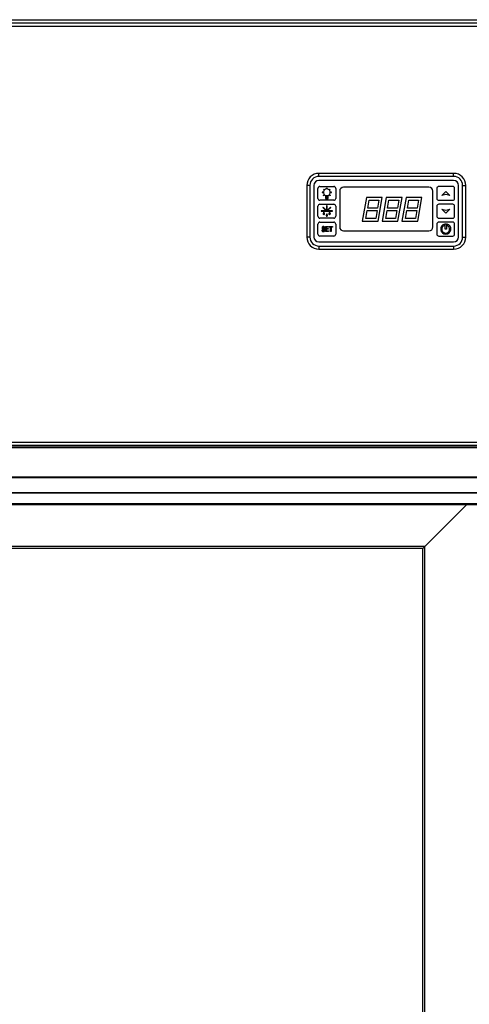
# Model space of a CAD drawing. Units: millimetres. Extents: x -1458 to 3101, y -188 to 3431.
# Drawn here: x -131 to 95, y 2232 to 2729 of the extents above; entities that cross this region are included whole.
import ezdxf

# ---------------------------------------------------------------- set-up
doc = ezdxf.new("R2010")
doc.units = ezdxf.units.MM
doc.header["$LTSCALE"] = 19.36
doc.layers.get('0').update_dxf_attribs({"linetype": 'CONTINUOUS'})

msp = doc.modelspace()

# ---------------------------------------------------------------- linework, layer by layer
at = {"color": 3, "linetype": 'Continuous'}
for p, q in [((-378.05, 2728.81), (555.95, 2728.81)), ((-375.55, 2727.21), (553.45, 2727.21)), ((-371.35, 2514.21), (549.25, 2514.21))]:
    msp.add_line(p, q, dxfattribs=at)
at = {"color": 9, "linetype": 'Continuous'}
for p, q in [((-371.35, 2725.61), (549.25, 2725.61)), ((19.45, 2649.75), (19.45, 2651.31)), ((87.45, 2649.75), (87.45, 2651.31)), ((14.9, 2645.21), (13.35, 2645.21)), ((91.99, 2645.21), (93.55, 2645.21)), ((14.9, 2619.21), (13.35, 2619.21)), ((91.99, 2619.21), (93.55, 2619.21)), ((19.45, 2614.66), (19.45, 2613.11)), ((87.45, 2614.66), (87.45, 2613.11)), ((-371.35, 2515.81), (549.25, 2515.81)), ((549.25, 2512.91), (-371.35, 2512.91)), ((525.45, 2484.71), (-347.55, 2484.71)), ((72.95, 2463.21), (-326.05, 2463.21)), ((72.95, 1902.21), (72.95, 2463.21))]:
    msp.add_line(p, q, dxfattribs=at)
at = {"color": 7, "linetype": 'Continuous'}
for p, q in [((87.45, 2651.31), (19.45, 2651.31)), ((87.45, 2649.75), (19.45, 2649.75)), ((87.45, 2647.71), (19.45, 2647.71)), ((13.35, 2645.21), (13.35, 2619.21)), ((14.9, 2645.21), (14.9, 2619.21)), ((16.95, 2645.21), (16.95, 2619.21)), ((18.95, 2638.71), (18.95, 2643.71)), ((19.95, 2644.71), (26.95, 2644.71)), ((27.95, 2643.71), (27.95, 2638.71)), ((29.95, 2642.31), (29.95, 2624.31)), ((74.95, 2644.31), (31.95, 2644.31)), ((76.95, 2624.31), (76.95, 2642.31)), ((78.95, 2643.71), (78.95, 2638.71)), ((86.95, 2644.71), (79.95, 2644.71)), ((87.95, 2638.71), (87.95, 2643.71)), ((89.95, 2619.21), (89.95, 2645.21)), ((91.99, 2619.21), (91.99, 2645.21)), ((93.55, 2619.21), (93.55, 2645.21)), ((26.95, 2637.71), (19.95, 2637.71)), ((43.45, 2639.21), (41.33, 2627.21)), ((51.45, 2639.21), (43.45, 2639.21)), ((44.11, 2633.81), (44.81, 2637.81)), ((44.81, 2637.81), (49.78, 2637.81)), ((49.78, 2637.81), (49.07, 2633.81)), ((49.33, 2627.21), (51.45, 2639.21)), ((53.45, 2639.21), (51.33, 2627.21)), ((61.45, 2639.21), (53.45, 2639.21)), ((54.11, 2633.81), (54.81, 2637.81)), ((54.81, 2637.81), (59.78, 2637.81)), ((59.78, 2637.81), (59.07, 2633.81)), ((59.33, 2627.21), (61.45, 2639.21)), ((63.45, 2639.21), (61.33, 2627.21)), ((71.45, 2639.21), (63.45, 2639.21)), ((64.11, 2633.81), (64.81, 2637.81)), ((64.81, 2637.81), (69.78, 2637.81)), ((69.78, 2637.81), (69.07, 2633.81)), ((69.33, 2627.21), (71.45, 2639.21)), ((79.95, 2637.71), (86.95, 2637.71)), ((18.95, 2629.71), (18.95, 2634.71)), ((19.95, 2635.71), (26.95, 2635.71)), ((27.95, 2634.71), (27.95, 2629.71)), ((43.17, 2628.51), (43.88, 2632.51)), ((43.88, 2632.51), (48.84, 2632.51)), ((49.07, 2633.81), (44.11, 2633.81)), ((48.84, 2632.51), (48.14, 2628.51)), ((53.17, 2628.51), (53.88, 2632.51)), ((53.88, 2632.51), (58.84, 2632.51)), ((59.07, 2633.81), (54.11, 2633.81)), ((58.84, 2632.51), (58.14, 2628.51)), ((63.17, 2628.51), (63.88, 2632.51)), ((63.88, 2632.51), (68.84, 2632.51)), ((69.07, 2633.81), (64.11, 2633.81)), ((68.84, 2632.51), (68.14, 2628.51)), ((78.95, 2634.71), (78.95, 2629.71)), ((86.95, 2635.71), (79.95, 2635.71)), ((87.95, 2629.71), (87.95, 2634.71)), ((26.95, 2628.71), (19.95, 2628.71)), ((19.95, 2626.71), (26.95, 2626.71)), ((41.33, 2627.21), (49.33, 2627.21)), ((48.14, 2628.51), (43.17, 2628.51)), ((51.33, 2627.21), (59.33, 2627.21)), ((58.14, 2628.51), (53.17, 2628.51)), ((61.33, 2627.21), (69.33, 2627.21)), ((68.14, 2628.51), (63.17, 2628.51)), ((79.95, 2628.71), (86.95, 2628.71)), ((86.95, 2626.71), (79.95, 2626.71)), ((18.95, 2620.71), (18.95, 2625.71)), ((27.95, 2625.71), (27.95, 2620.71)), ((31.95, 2622.31), (74.95, 2622.31)), ((78.95, 2625.71), (78.95, 2620.71)), ((87.95, 2620.71), (87.95, 2625.71)), ((26.95, 2619.71), (19.95, 2619.71)), ((79.95, 2619.71), (86.95, 2619.71)), ((19.45, 2616.71), (87.45, 2616.71)), ((19.45, 2614.66), (87.45, 2614.66)), ((19.45, 2613.11), (87.45, 2613.11)), ((549.25, 2513.21), (-371.35, 2513.21)), ((-361.05, 2498.21), (538.95, 2498.21)), ((-360.85, 2498.01), (538.75, 2498.01)), ((-353.25, 2490.41), (531.15, 2490.41)), ((-353.05, 2490.21), (530.95, 2490.21)), ((524.95, 2484.21), (-347.05, 2484.21)), ((71.95, 2462.21), (93.95, 2484.21)), ((71.95, 2462.21), (-325.05, 2462.21)), ((71.95, 1903.21), (71.95, 2462.21))]:
    msp.add_line(p, q, dxfattribs=at)
at = {"color": 4, "linetype": 'Continuous'}
for p, q in [((21.1, 2641.76), (21.1, 2641.65)), ((21.57, 2641.76), (21.1, 2641.76)), ((21.1, 2641.65), (21.57, 2641.65)), ((21.57, 2641.65), (21.57, 2641.76)), ((21.84, 2643.41), (21.76, 2643.33)), ((21.76, 2643.33), (22.08, 2643)), ((22.15, 2643.07), (21.84, 2643.41)), ((22.08, 2643), (22.15, 2643.07)), ((23.39, 2643.53), (23.39, 2644.05)), ((23.39, 2644.05), (23.5, 2644.05)), ((23.5, 2643.53), (23.39, 2643.53)), ((23.5, 2644.05), (23.5, 2643.53)), ((25.07, 2643.4), (24.74, 2643.07)), ((24.74, 2643.07), (24.81, 2643)), ((24.81, 2643), (25.14, 2643.32)), ((25.14, 2643.32), (25.07, 2643.4)), ((25.33, 2641.76), (25.33, 2641.65)), ((25.79, 2641.76), (25.33, 2641.76)), ((25.33, 2641.65), (25.79, 2641.65)), ((25.79, 2641.65), (25.79, 2641.76)), ((81.45, 2640.21), (83.45, 2642.21)), ((83.45, 2642.21), (85.45, 2640.21)), ((21.75, 2640.09), (22.08, 2640.41)), ((21.83, 2640.01), (21.75, 2640.09)), ((22.15, 2640.34), (21.83, 2640.01)), ((22.08, 2640.41), (22.15, 2640.34)), ((22.8, 2640.08), (22.8, 2638.6)), ((22.8, 2638.6), (24.1, 2638.6)), ((22.86, 2639.95), (22.86, 2639.75)), ((24.04, 2639.95), (22.86, 2639.95)), ((22.86, 2639.75), (24.04, 2639.75)), ((22.86, 2639.64), (22.86, 2639.44)), ((24.04, 2639.64), (22.86, 2639.64)), ((22.86, 2639.44), (24.04, 2639.44)), ((22.86, 2639.32), (22.86, 2639.12)), ((24.04, 2639.32), (22.86, 2639.32)), ((22.86, 2639.12), (24.04, 2639.12)), ((22.86, 2639), (22.86, 2638.8)), ((24.04, 2639), (22.86, 2639)), ((22.86, 2638.8), (24.04, 2638.8)), ((24.04, 2639.75), (24.04, 2639.95)), ((24.04, 2639.44), (24.04, 2639.64)), ((24.04, 2639.12), (24.04, 2639.32)), ((24.04, 2638.8), (24.04, 2639)), ((24.1, 2638.6), (24.1, 2640.08)), ((24.74, 2640.34), (24.81, 2640.41)), ((25.07, 2640.01), (24.74, 2640.34)), ((24.81, 2640.41), (25.14, 2640.09)), ((25.14, 2640.09), (25.07, 2640.01)), ((83.45, 2640.71), (81.45, 2640.21)), ((85.45, 2640.21), (83.45, 2640.71)), ((20.65, 2632.4), (20.65, 2632.2)), ((23.2, 2632.4), (20.65, 2632.4)), ((20.65, 2632.2), (26.25, 2632.2)), ((21.58, 2634.3), (21.44, 2634.16)), ((21.44, 2634.16), (23.2, 2632.4)), ((23.35, 2632.54), (21.58, 2634.3)), ((21.94, 2631.7), (21.63, 2630.93)), ((22.26, 2630.93), (21.94, 2631.7)), ((23.35, 2635), (23.35, 2632.54)), ((23.55, 2635), (23.35, 2635)), ((23.55, 2632.54), (23.55, 2635)), ((25.31, 2634.3), (23.55, 2632.54)), ((23.69, 2632.4), (25.45, 2634.16)), ((26.25, 2632.4), (23.69, 2632.4)), ((24.78, 2631.7), (24.46, 2630.9)), ((24.78, 2631.7), (25.1, 2630.93)), ((25.45, 2634.16), (25.31, 2634.3)), ((26.25, 2632.2), (26.25, 2632.4)), ((83.45, 2631.21), (81.45, 2633.21)), ((81.45, 2633.21), (83.45, 2632.71)), ((85.45, 2633.21), (83.45, 2631.21)), ((83.45, 2632.71), (85.45, 2633.21)), ((23.45, 2630.97), (23.13, 2630.2)), ((23.76, 2630.2), (23.45, 2630.97)), ((20.95, 2622.69), (20.99, 2622.48)), ((21.2, 2622.69), (20.95, 2622.69)), ((20.99, 2622.48), (21.11, 2622.21)), ((21.11, 2624.13), (21.07, 2623.91)), ((21.07, 2623.91), (21.07, 2623.7)), ((21.07, 2623.7), (21.11, 2623.49)), ((21.28, 2624.34), (21.11, 2624.13)), ((21.11, 2623.49), (21.28, 2623.27)), ((21.11, 2622.21), (21.32, 2622.05)), ((21.24, 2622.53), (21.2, 2622.69)), ((21.36, 2622.37), (21.24, 2622.53)), ((21.45, 2624.44), (21.28, 2624.34)), ((21.28, 2623.27), (21.45, 2623.17)), ((21.32, 2623.86), (21.36, 2624.02)), ((21.32, 2623.75), (21.32, 2623.86)), ((21.36, 2623.59), (21.32, 2623.75)), ((21.32, 2622.05), (21.53, 2622)), ((21.36, 2624.02), (21.49, 2624.13)), ((21.49, 2623.49), (21.36, 2623.59)), ((21.53, 2622.32), (21.36, 2622.37)), ((21.61, 2624.5), (21.45, 2624.44)), ((21.45, 2623.17), (21.61, 2623.11)), ((21.49, 2624.13), (21.61, 2624.18)), ((21.61, 2623.43), (21.49, 2623.49)), ((21.86, 2622.32), (21.53, 2622.32)), ((21.53, 2622), (21.86, 2622)), ((21.82, 2624.5), (21.61, 2624.5)), ((21.61, 2624.18), (21.86, 2624.18)), ((21.86, 2623.43), (21.61, 2623.43)), ((21.61, 2623.11), (21.86, 2623.11)), ((22.03, 2624.44), (21.82, 2624.5)), ((21.86, 2624.18), (21.99, 2624.13)), ((22.07, 2623.38), (21.86, 2623.43)), ((21.86, 2623.11), (22.03, 2623.06)), ((22.03, 2622.37), (21.86, 2622.32)), ((21.86, 2622), (22.07, 2622.05)), ((21.99, 2624.13), (22.07, 2624.02)), ((22.2, 2624.28), (22.03, 2624.44)), ((22.03, 2623.06), (22.15, 2622.95)), ((22.15, 2622.48), (22.03, 2622.37)), ((22.07, 2624.02), (22.11, 2623.91)), ((22.24, 2623.27), (22.07, 2623.38)), ((22.07, 2622.05), (22.24, 2622.16)), ((22.11, 2623.91), (22.36, 2623.91)), ((22.15, 2622.95), (22.24, 2622.8)), ((22.24, 2622.64), (22.15, 2622.48)), ((22.32, 2624.07), (22.2, 2624.28)), ((22.4, 2623.06), (22.24, 2623.27)), ((22.24, 2622.8), (22.24, 2622.64)), ((22.24, 2622.16), (22.4, 2622.37)), ((22.36, 2623.91), (22.32, 2624.07)), ((22.49, 2622.85), (22.4, 2623.06)), ((22.4, 2622.37), (22.49, 2622.58)), ((22.49, 2622.58), (22.49, 2622.85)), ((22.82, 2622), (22.82, 2624.5)), ((22.82, 2624.5), (24.32, 2624.5)), ((24.32, 2622), (22.82, 2622)), ((23.07, 2624.18), (23.07, 2623.49)), ((24.32, 2624.18), (23.07, 2624.18)), ((23.07, 2623.49), (24.15, 2623.49)), ((23.07, 2623.17), (23.07, 2622.32)), ((24.15, 2623.17), (23.07, 2623.17)), ((23.07, 2622.32), (24.32, 2622.32)), ((24.15, 2623.49), (24.15, 2623.17)), ((24.32, 2624.5), (24.32, 2624.18)), ((24.32, 2622.32), (24.32, 2622)), ((24.65, 2624.23), (24.65, 2624.5)), ((24.65, 2624.5), (26.24, 2624.5)), ((25.32, 2624.23), (24.65, 2624.23)), ((25.32, 2622), (25.32, 2624.23)), ((25.57, 2622), (25.32, 2622)), ((25.57, 2624.23), (25.57, 2622)), ((26.24, 2624.23), (25.57, 2624.23)), ((26.24, 2624.5), (26.24, 2624.23)), ((82.75, 2625.68), (82.75, 2625.08)), ((83.1, 2623.21), (83.1, 2625.88)), ((83.1, 2625.88), (83.8, 2625.88)), ((83.8, 2623.21), (83.1, 2623.21)), ((83.8, 2625.88), (83.8, 2623.21)), ((84.15, 2625.68), (84.15, 2625.08))]:
    msp.add_line(p, q, dxfattribs=at)
at = {"color": 7, "linetype": 'Continuous'}
for centre, radius, start, end in [((19.45, 2645.21), 6.1, 90, 180), ((19.45, 2645.21), 4.54, 90, 180), ((19.45, 2645.21), 2.5, 90, 180), ((87.45, 2645.21), 6.1, 0, 90), ((87.45, 2645.21), 4.54, 0, 90), ((87.45, 2645.21), 2.5, 0, 90), ((19.95, 2643.71), 1, 90, 180), ((26.95, 2643.71), 1, 0, 90), ((31.95, 2642.31), 2, 90, 180), ((74.95, 2642.31), 2, 0, 90), ((79.95, 2643.71), 1, 90, 180), ((86.95, 2643.71), 1, 0, 90), ((19.95, 2638.71), 1, 180, 270), ((26.95, 2638.71), 1, 270, 360), ((79.95, 2638.71), 1, 180, 270), ((86.95, 2638.71), 1, 270, 360), ((19.95, 2634.71), 1, 90, 180), ((26.95, 2634.71), 1, 0, 90), ((79.95, 2634.71), 1, 90, 180), ((86.95, 2634.71), 1, 0, 90), ((19.95, 2629.71), 1, 180, 270), ((19.95, 2625.71), 1, 90, 180), ((26.95, 2629.71), 1, 270, 360), ((26.95, 2625.71), 1, 0, 90), ((79.95, 2629.71), 1, 180, 270), ((79.95, 2625.71), 1, 90, 180), ((86.95, 2629.71), 1, 270, 360), ((86.95, 2625.71), 1, 0, 90), ((31.95, 2624.31), 2, 180, 270), ((74.95, 2624.31), 2, 270, 360), ((19.45, 2619.21), 6.1, 180, 270), ((19.45, 2619.21), 4.54, 180, 270), ((19.45, 2619.21), 2.5, 180, 270), ((19.95, 2620.71), 1, 180, 270), ((26.95, 2620.71), 1, 270, 360), ((79.95, 2620.71), 1, 180, 270), ((86.95, 2620.71), 1, 270, 360), ((87.45, 2619.21), 6.1, 270, 360), ((87.45, 2619.21), 4.54, 270, 360), ((87.45, 2619.21), 2.5, 270, 360)]:
    msp.add_arc(centre, radius, start, end, dxfattribs=at)
at = {"color": 4, "linetype": 'Continuous'}
for centre, radius, start, end in [((23.45, 2641.71), 1.75, 291.8019, 248.1981), ((21.94, 2630.8), 0.339, 157.8616, 22.1384), ((23.45, 2630.07), 0.339, 157.8616, 22.1384), ((24.78, 2630.8), 0.339, 162.8185, 22.0512), ((83.45, 2623.21), 2.57, 105.8015, 74.1985), ((83.45, 2623.21), 2, 110.4873, 69.5127)]:
    msp.add_arc(centre, radius, start, end, dxfattribs=at)

doc.saveas('drawing.dxf')
